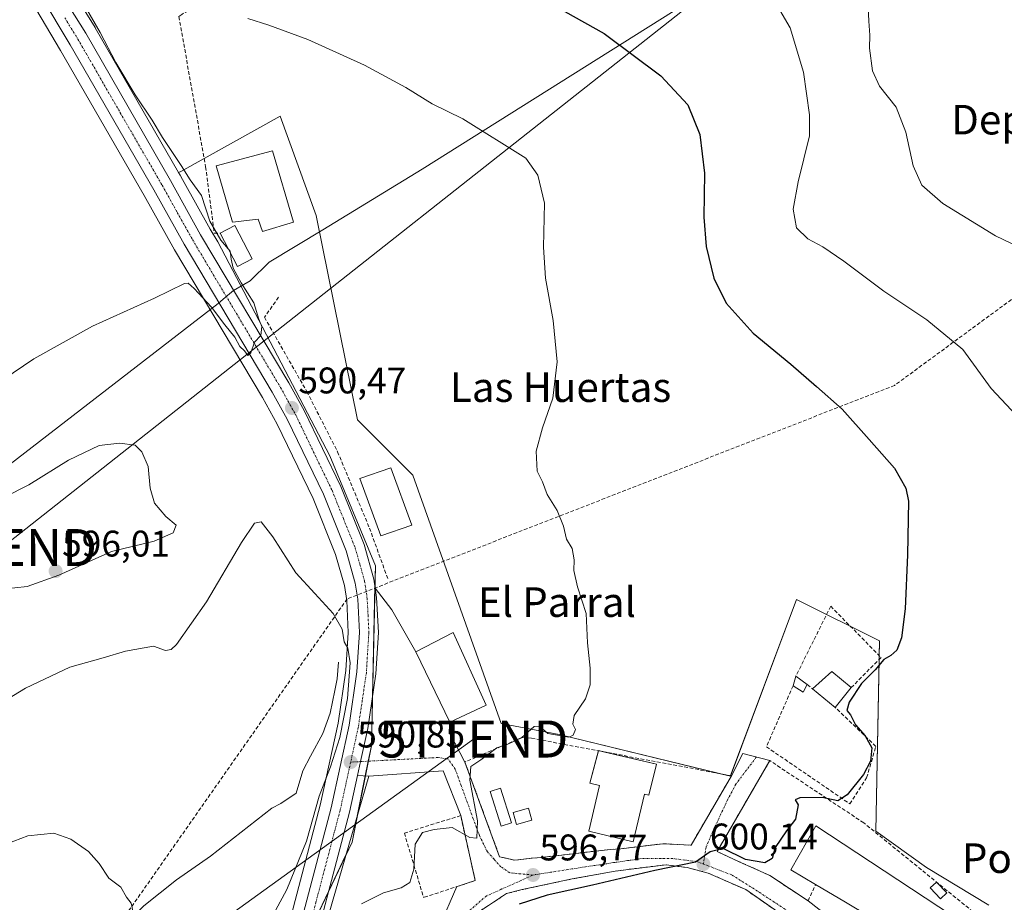
# Model space of a CAD drawing. Units: metres. Extents: x 573451 to 576902, y 4717254 to 4719605.
# Drawn here: x 573719 to 573985, y 4718207 to 4718446 of the extents above; entities that cross this region are included whole.
import ezdxf
from ezdxf.enums import TextEntityAlignment as Align

# ---------------------------------------------------------------- set-up
doc = ezdxf.new("R2010")
doc.units = ezdxf.units.M
doc.header["$MEASUREMENT"] = 0
doc.linetypes.add('TRAZO_Y_PUNTO', pattern=[1, 0.5, -0.25, 0, -0.25])
doc.linetypes.add('TRAZOSX2', pattern=[1.5, 1, -0.5])
doc.layers.get('0').update_dxf_attribs({"lineweight": 5})
for name, color, linetype, lineweight in [('Carretera de calzada única', 19, 'Continuous', 13), ('Carretera de calzada única Cxs', 19, 'Continuous', 13), ('Carretera de calzada única eje', 19, 'TRAZO_Y_PUNTO', 0), ('Carátula', 7, 'Continuous', 5), ('Conducción de agua lineal', 5, 'TRAZOSX2', 0), ('Corriente natural lineal', 142, 'Continuous', 13), ('Cultivos herbáceos CxS', 92, 'Continuous', 0), ('Curva de nivel maestra', 36, 'Continuous', 30), ('Curva de nivel normal', 36, 'Continuous', 0), ('Edificación', 1, 'Continuous', 13), ('Edificación Cxs', 1, 'Continuous', 13), ('Edificación ligera', 1, 'Continuous', 0), ('Edificación ligera Cxs', 1, 'Continuous', 0), ('Elemento construido', 1, 'Continuous', 0), ('Entidad de ámbito territorial', 19, 'Continuous', 0), ('Entidad de ámbito territorial CxS', 92, 'Continuous', 0), ('Municipio', 9, 'Continuous', 13), ('Municipio CxS', 142, 'Continuous', 0), ('Muro lineal', 1, 'TRAZOSX2', 13), ('Núcleo urbano', 19, 'Continuous', 0), ('Núcleo urbano CxS', 19, 'Continuous', 0), ('Obra de contención lineal', 1, 'TRAZOSX2', 13), ('Piscina', 142, 'Continuous', 0), ('Piscina CxS', 142, 'Continuous', 0), ('Punto de cota en terreno', 7, 'Continuous', 0), ('Rótulo de punto de cota en terreno', 19, 'Continuous', 0), ('Tendido', 6, 'Continuous', 0), ('Texto cartográfico', 19, 'Continuous', 0), ('Torre de tendido puntual', 7, 'Continuous', 0), ('Vía urbana Cxs', 5, 'Continuous', 0), ('Vía urbana eje', 5, 'TRAZO_Y_PUNTO', 0)]:
    doc.layers.add(name, color=color, linetype=linetype, lineweight=lineweight)
doc.styles.add('Arial', font='txt', dxfattribs={"height": 0.2})

# ---------------------------------------------------------------- blocks, each defined once
blk = doc.blocks.new('*U158')
at = {"layer": 'Cultivos herbáceos CxS', "color": 92, "linetype": 'Continuous', "lineweight": 0}
blk.add_polyline3d([(573981.24, 4718206.7, 602.15), (573964.35, 4718216.84, 601.48), (573950.65, 4718226.73, 601.34), (573951.68, 4718278.17, 599.61), (573929.29, 4718289.36, 597.17), (573911.38, 4718241.59, 597.85), (573865.1, 4718252.79, 594.79), (573849.42, 4718255.77, 593.64), (573825.54, 4718322.95, 593.91), (573810.61, 4718337.88, 592.66), (573799.41, 4718393.12, 591.78), (573789.71, 4718419.99, 592.09), (573762.84, 4718405.06, 589.32), (573762.21, 4718404.8, 589.13), (573739.74, 4718443.93, 589.69), (573739.69, 4718444.01, 589.68), (573732.57, 4718455.54, 588.94)], dxfattribs=at)
blk = doc.blocks.new('*U200')
at = {"layer": 'Curva de nivel normal', "color": 36, "linetype": 'Continuous', "lineweight": 0}
blk.add_polyline3d([(573717.92, 4718121.67, 585), (573720.62, 4718127.07, 585), (573723.19, 4718133.07, 585), (573726.79, 4718138.13, 585), (573731.24, 4718142.82, 585), (573738.46, 4718152.98, 585), (573744.41, 4718165.68, 585), (573747.81, 4718178.32, 585), (573749.1, 4718188.32, 585), (573748.71, 4718193.85, 585), (573747.53, 4718198.86, 585), (573748.75, 4718202.1, 585), (573749.91, 4718205.16, 585), (573749.45, 4718207.26, 585), (573748.12, 4718208.88, 585), (573746.66, 4718211.52, 585), (573743.38, 4718213.97, 585), (573740.82, 4718217.98, 585), (573737.89, 4718221.21, 585), (573733.12, 4718224.57, 585), (573728.53, 4718226.11, 585), (573721.53, 4718225.42, 585), (573706.27, 4718219.7, 585)], dxfattribs=at)
blk = doc.blocks.new('*U215')
at = {"layer": 'Curva de nivel normal', "color": 36, "linetype": 'Continuous', "lineweight": 0}
blk.add_polyline3d([(573733.64, 4718455.51, 590), (573741.05, 4718442.58, 590), (573745.3, 4718434.5, 590), (573750.54, 4718425.74, 590), (573755.09, 4718418.96, 590), (573757.9, 4718414.26, 590), (573762.91, 4718406.67, 590), (573765.37, 4718402.78, 590), (573768.46, 4718398.59, 590), (573770.73, 4718391.59, 590), (573773.64, 4718386.51, 590), (573775.62, 4718384.18, 590)], dxfattribs=at)
blk = doc.blocks.new('5PATER')
at = {"layer": 'Carátula', "linetype": 'Continuous', "lineweight": 5}
h = blk.add_hatch(color=250, dxfattribs=at)
edge = h.paths.add_edge_path()
edge.add_ellipse((0, 0.01), major_axis=(-1.33, -1.34), ratio=0.999422, start_angle=0, end_angle=360)
blk = doc.blocks.new('*U238')
at = {"layer": 'Vía urbana Cxs', "color": 5, "linetype": 'Continuous', "lineweight": 0}
for points in [[(573832.68, 4718200.73, 598.32), (573837.45, 4718211.71, 596.26), (573838.05, 4718211.91, 596.22), (573842.42, 4718213.35, 595.96), (573838.49, 4718230.89, 594.28), (573833.79, 4718243.02, 592.93), (573813.68, 4718241.57, 590.92), (573810.58, 4718241.74, 590.82), (573811.41, 4718245.52, 590.75), (573813.35, 4718254.43, 590.75), (573815.55, 4718269.26, 590.77), (573816.25, 4718280.39, 590.92), (573815.76, 4718289.89, 590.99), (573815.4, 4718292.36, 591.03), (573819.9, 4718286.55, 591.13), (573826.39, 4718275.15, 591.92), (573835.55, 4718256.13, 592.63), (573835.51, 4718253.21, 592.52), (573839.63, 4718245.39, 593.62), (573848.99, 4718219.8, 595.93), (573853.09, 4718218.83, 596.35), (573857.78, 4718219.41, 596.88), (573860.32, 4718219.61, 597.13), (573878.87, 4718221.75, 598.78), (573881.8, 4718221.95, 598.84), (573893.13, 4718223.31, 598.64), (573900.74, 4718222.92, 599.46), (573911.68, 4718241.66, 597.83), (573914.71, 4718247.65, 597.35), (573922.03, 4718245.76, 598.5), (573907.77, 4718221.16, 599.83), (573914.78, 4718217.99, 600.01), (573916.8, 4718217.07, 600.05), (573922.02, 4718214.71, 600.94), (573932.37, 4718207.87, 602.15), (573939.4, 4718202.4, 602.65)], [(573925.07, 4718204.26, 602.31), (573915.54, 4718210.88, 601.42), (573905.36, 4718215.38, 600.5), (573899.67, 4718216.83, 600.43), (573893.98, 4718217.62, 599.93), (573880.22, 4718215.9, 599.19), (573868.58, 4718213.79, 597.86), (573855.09, 4718210.88, 597.62), (573850.85, 4718209.82, 597.13), (573843.84, 4718205.19, 597.64)]]:
    blk.add_polyline3d(points, dxfattribs=at)
blk = doc.blocks.new('5TTEND')
blk.add_text('5TTEND', height=10).set_placement((0, 0), align=Align.MIDDLE_CENTER)

msp = doc.modelspace()

# ---------------------------------------------------------------- linework, layer by layer
at = {"layer": 'Carretera de calzada única', "color": 19, "linetype": 'Continuous', "lineweight": 13}
for points in [[(573618.96, 4718593.43, 593.95), (573619.42, 4718590.99, 593.73), (573620.83, 4718588.16, 593.41), (573625.42, 4718581.85, 592.84), (573632.85, 4718572.63, 592.1), (573639.98, 4718564.74, 591.43), (573669.85, 4718534.75, 588.8), (573690.6, 4718513.24, 587.69), (573695.35, 4718507.91, 587.43), (573705.62, 4718494.36, 587.15), (573709.42, 4718488.86, 587.07), (573715.46, 4718478.3, 587.1), (573730.01, 4718453.98, 587.74), (573737.14, 4718442.43, 588.14), (573760.03, 4718402.58, 588.68), (573768.19, 4718387.93, 589.32), (573792, 4718347.94, 590.33), (573796.16, 4718340.44, 590.6), (573806.05, 4718319.9, 591.12), (573812.39, 4718304.16, 591.37), (573815.03, 4718294.83, 591.08), (573815.4, 4718292.36, 591.03)], [(573787.09, 4718145.72, 595.44), (573786.07, 4718147.5, 595.43), (573784.78, 4718151.67, 595.22), (573784.28, 4718155.1, 595.01), (573784.6, 4718159.26, 594.79), (573785.44, 4718164.18, 594.48), (573788.73, 4718176.04, 593.64), (573790.3, 4718183.09, 593.2), (573803.44, 4718233.02, 590.99), (573808.32, 4718255.34, 590.22), (573810.44, 4718269.8, 590.44), (573811.12, 4718280.42, 590.65), (573810.67, 4718289.38, 590.81), (573810.01, 4718293.75, 590.9), (573807.53, 4718302.5, 590.9), (573801.37, 4718317.83, 590.84), (573791.6, 4718338.09, 590.37), (573787.55, 4718345.4, 590.25), (573763.76, 4718385.36, 589.04), (573755.57, 4718400.05, 588.59), (573732.92, 4718439.26, 587.75), (573725.05, 4718452.59, 587.53)], [(573815.4, 4718292.36, 591.03), (573815.76, 4718289.89, 590.99), (573816.25, 4718280.39, 590.92), (573815.55, 4718269.26, 590.77), (573813.35, 4718254.43, 590.75), (573811.41, 4718245.52, 590.75), (573810.58, 4718241.74, 590.82)], [(573810.58, 4718241.74, 590.82), (573808.42, 4718231.83, 591.22), (573795.28, 4718181.88, 593.75), (573793.73, 4718174.93, 594.25), (573791.32, 4718165.15, 594.2), (573790.89, 4718162.68, 594.32), (573790.64, 4718157.39, 594.67), (573790.94, 4718152.02, 595.04), (573791.5, 4718149.61, 595.24), (573792.21, 4718148.08, 595.41), (573793.75, 4718146.08, 595.58), (573800.92, 4718140.84, 595.95), (573815.65, 4718131.44, 596.88)]]:
    msp.add_polyline3d(points, dxfattribs=at)
at = {"layer": 'Carretera de calzada única Cxs', "color": 19, "linetype": 'Continuous', "lineweight": 13}
for points in [[(573790.3, 4718183.09, 593.2), (573803.44, 4718233.02, 590.99), (573808.32, 4718255.34, 590.22), (573810.44, 4718269.8, 590.44), (573811.12, 4718280.42, 590.65), (573810.67, 4718289.38, 590.81), (573810.01, 4718293.75, 590.9), (573807.53, 4718302.5, 590.9), (573801.37, 4718317.83, 590.84), (573791.6, 4718338.09, 590.37), (573787.55, 4718345.4, 590.25), (573763.76, 4718385.36, 589.04), (573755.57, 4718400.05, 588.59), (573732.92, 4718439.26, 587.75), (573725.05, 4718452.59, 587.53)], [(573730.01, 4718453.98, 587.74), (573737.14, 4718442.43, 588.14), (573760.03, 4718402.58, 588.68), (573768.19, 4718387.93, 589.32), (573792, 4718347.94, 590.33), (573796.16, 4718340.44, 590.6), (573806.05, 4718319.9, 591.12), (573812.39, 4718304.16, 591.37), (573815.03, 4718294.83, 591.08), (573815.4, 4718292.36, 591.03), (573815.76, 4718289.89, 590.99), (573816.25, 4718280.39, 590.92), (573815.55, 4718269.26, 590.77), (573813.35, 4718254.43, 590.75), (573811.41, 4718245.52, 590.75), (573810.58, 4718241.74, 590.82), (573808.42, 4718231.83, 591.22), (573795.28, 4718181.88, 593.75)]]:
    msp.add_polyline3d(points, dxfattribs=at)
at = {"layer": 'Carretera de calzada única eje', "color": 19, "linetype": 'TRAZO_Y_PUNTO', "lineweight": 0}
for points in [[(573731.46, 4718446.61, 587.87), (573735.03, 4718440.84, 587.88), (573746.48, 4718420.92, 588.38), (573757.8, 4718401.31, 588.71), (573761.89, 4718393.99, 588.9), (573765.98, 4718386.65, 589.08), (573777.87, 4718366.66, 589.7), (573789.78, 4718346.67, 590.21), (573791.8, 4718343.01, 590.41), (573793.89, 4718339.26, 590.47), (573803.71, 4718318.85, 590.95), (573806.8, 4718311.19, 591.12), (573809.96, 4718303.33, 591.1), (573811.21, 4718298.94, 591.11), (573812.53, 4718294.29, 591.03), (573813.21, 4718289.63, 590.93), (573813.44, 4718285.15, 590.86), (573813.67, 4718280.4, 590.8), (573813.32, 4718274.84, 590.74), (573813, 4718269.52, 590.72), (573811.89, 4718262.1, 590.74), (573810.83, 4718254.89, 590.66), (573808.76, 4718245.36, 590.77)], [(573808.76, 4718245.36, 590.77), (573808.37, 4718243.59, 590.82), (573805.92, 4718232.43, 591.12), (573799.35, 4718207.44, 592.25), (573792.78, 4718182.48, 593.61), (573791.23, 4718175.48, 593.85), (573790.01, 4718170.59, 594.07), (573788.39, 4718164.67, 594.38), (573788.17, 4718163.43, 594.45), (573787.75, 4718160.97, 594.61), (573787.62, 4718158.32, 594.76), (573787.46, 4718156.25, 594.9), (573787.62, 4718153.57, 595.07), (573787.85, 4718151.84, 595.18), (573788.51, 4718149.76, 595.3), (573788.78, 4718148.56, 595.39), (573789.42, 4718147.44, 595.42), (573789.82, 4718146.59, 595.46), (573790.67, 4718145.68, 595.52), (573791.44, 4718144.68, 595.6)]]:
    msp.add_polyline3d(points, dxfattribs=at)
at = {"layer": 'Conducción de agua lineal', "color": 5, "linetype": 'TRAZOSX2', "lineweight": 0}
msp.add_polyline3d([(574075.22, 4718442.53, 619.08), (574074.68, 4718442.57, 619.09), (574074.15, 4718442.61, 619.1), (574023.6, 4718397.07, 614.27), (573955.75, 4718347.21, 602.25), (573807.8, 4718289.5, 590.53), (573735.13, 4718185.68, 583.06), (573716.2, 4718147.12, 580.29)], dxfattribs=at)
at = {"layer": 'Corriente natural lineal', "color": 142, "linetype": 'Continuous', "lineweight": 13}
msp.add_polyline3d([(573805.45, 4718272.43, 589.53), (573805.13, 4718267.86, 589.32), (573804.5, 4718264.72, 589.28), (573803.24, 4718258.58, 589.13), (573801.2, 4718253.07, 589.28), (573797.89, 4718246.93, 588.92), (573795.84, 4718243, 588.81), (573794.03, 4718236.96, 588.32), (573789.91, 4718234.14, 588.13), (573787.46, 4718232.92, 588.02), (573770.91, 4718219.9, 586.61), (573761.72, 4718213.56, 585.3), (573752.85, 4718206.49, 585.21), (573745.31, 4718198.76, 584.6), (573742.17, 4718194.86, 583.7), (573739.48, 4718190.68, 583.58), (573733.51, 4718175.61, 582.56), (573724.57, 4718158.14, 581.81), (573721.85, 4718150.53, 581.28), (573714.79, 4718139.9, 580.65)], dxfattribs=at)
at = {"layer": 'Cultivos herbáceos CxS', "color": 92, "linetype": 'Continuous', "lineweight": 0}
for points in [[(573762.21, 4718404.8, 589.13), (573739.74, 4718443.93, 589.69), (573739.69, 4718444.01, 589.68), (573732.57, 4718455.54, 588.94), (573719.3, 4718477.73, 587.23), (573718.05, 4718479.82, 587.41), (573712.02, 4718490.36, 587.2), (573711.89, 4718490.57, 587.19), (573711.62, 4718490.96, 587.15), (573708.09, 4718496.07, 587.27), (573708.01, 4718496.17, 587.27), (573702.75, 4718503.11, 587.3), (573697.74, 4718509.72, 587.21), (573697.65, 4718509.84, 587.23), (573697.59, 4718509.91, 587.25), (573692.84, 4718515.24, 587.78), (573692.76, 4718515.32, 587.79), (573671.99, 4718536.85, 588.51), (573670.7, 4718538.14, 588.54)], [(573722.48, 4718451.04, 587.16), (573730.33, 4718437.75, 587.33), (573752.96, 4718398.57, 588.18), (573761.14, 4718383.9, 589.09), (573761.17, 4718383.84, 589.09), (573784.95, 4718343.91, 591.2), (573788.93, 4718336.71, 591.29), (573798.62, 4718316.62, 590.92), (573804.69, 4718301.53, 590.78), (573807.07, 4718293.11, 590.65), (573807.68, 4718289.08, 590.5), (573808.12, 4718280.44, 590.19), (573807.45, 4718270.11, 589.76), (573805.37, 4718255.88, 589.68), (573800.52, 4718233.72, 590.44), (573787.4, 4718183.85, 592.23), (573787.37, 4718183.74, 592.23), (573785.82, 4718176.77, 593.01), (573785.59, 4718175.94, 593.06), (573785.59, 4718175.94, 593.06), (573772.25, 4718180.64, 588.82), (573761.15, 4718136.71, 590), (573720.12, 4718148.78, 581.08), (573701.78, 4718113.06, 579.56)], [(573785.59, 4718175.94, 593.06), (573785.82, 4718176.77, 593.01), (573787.37, 4718183.74, 592.23), (573787.4, 4718183.85, 592.23), (573800.52, 4718233.72, 590.44), (573805.37, 4718255.88, 589.68), (573807.45, 4718270.11, 589.76), (573808.11, 4718280.44, 590.19), (573807.68, 4718289.08, 590.5), (573807.07, 4718293.11, 590.65), (573804.69, 4718301.53, 590.78), (573798.62, 4718316.62, 590.92), (573788.93, 4718336.71, 591.29), (573784.95, 4718343.91, 591.2), (573761.17, 4718383.84, 589.09), (573761.14, 4718383.9, 589.09), (573752.96, 4718398.57, 588.18), (573730.33, 4718437.75, 587.33), (573722.48, 4718451.04, 587.16)], [(573981.24, 4718206.7, 602.15), (573964.35, 4718216.84, 601.48), (573950.65, 4718226.73, 601.34), (573951.58, 4718273.13, 599.71), (573951.6, 4718274.16, 599.67), (573951.68, 4718278.17, 599.61), (573943.79, 4718282.12, 599.08), (573937.4, 4718285.31, 598.23), (573929.29, 4718289.36, 597.17), (573911.42, 4718241.71, 597.83), (573911.38, 4718241.59, 597.85), (573909.05, 4718242.15, 597.84), (573865.1, 4718252.79, 594.79), (573849.42, 4718255.77, 593.64), (573825.54, 4718322.95, 593.91), (573810.61, 4718337.88, 592.66), (573799.41, 4718393.12, 591.78), (573789.71, 4718419.99, 592.09), (573769.15, 4718408.57, 590.97), (573762.84, 4718405.06, 589.32), (573762.21, 4718404.8, 589.13)]]:
    msp.add_polyline3d(points, dxfattribs=at)
at = {"layer": 'Curva de nivel maestra', "color": 36, "linetype": 'Continuous', "lineweight": 30}
msp.add_polyline3d([(573866.61, 4718448.29, 600), (573877.25, 4718442.31, 600), (573892.57, 4718430.88, 600), (573899.87, 4718423.07, 600), (573903.1, 4718415.03, 600), (573904.38, 4718404.63, 600), (573904.22, 4718392.7, 600), (573904.88, 4718384.74, 600), (573906.95, 4718376.21, 600), (573910.26, 4718369.49, 600), (573917.54, 4718361.33, 600), (573927.76, 4718352.97, 600), (573934.7, 4718346.95, 600), (573941.62, 4718340.82, 600), (573948.86, 4718332.56, 600), (573955.7, 4718324.8, 600), (573958.78, 4718319.44, 600), (573959.55, 4718315.96, 600), (573959.23, 4718301.38, 600), (573958.61, 4718286.8, 600), (573957.66, 4718278.96, 600), (573956.38, 4718275.66, 600), (573954.77, 4718274.22, 600), (573952.84, 4718273.1, 600), (573950.51, 4718270.3, 600), (573946.84, 4718266.64, 600), (573943.46, 4718261.54, 600), (573942.86, 4718259.31, 600), (573943.88, 4718258.12, 600), (573945.16, 4718255.4, 600), (573947.77, 4718252.48, 600), (573949.58, 4718249.26, 600), (573949.28, 4718245.64, 600), (573947.38, 4718241.99, 600), (573942.9, 4718236.48, 600), (573940.38, 4718234.92, 600), (573936.17, 4718235.8, 600), (573930.14, 4718235.71, 600), (573928.92, 4718235.21, 600), (573929.68, 4718233.84, 600), (573929.01, 4718229.94, 600), (573926.54, 4718226.81, 600), (573923.5, 4718222.28, 600), (573922.64, 4718219.3, 600), (573920.68, 4718218.17, 600), (573915.5, 4718219.06, 600), (573909.45, 4718222.01, 600), (573905.95, 4718221.08, 600), (573901.94, 4718218.34, 600), (573890.93, 4718216.08, 600), (573874.09, 4718212.1, 600), (573861.82, 4718209.42, 600), (573854.3, 4718206.92, 600)], dxfattribs=at)
at = {"layer": 'Curva de nivel normal', "color": 36, "linetype": 'Continuous', "lineweight": 0}
for points in [[(573991.37, 4718336.15, 605), (573981.82, 4718346.41, 605), (573974.17, 4718356.88, 605), (573964.51, 4718364.92, 605), (573952.84, 4718372.68, 605), (573942.08, 4718380.78, 605), (573936.37, 4718384.67, 605), (573932.28, 4718386.83, 605), (573929.25, 4718389.8, 605), (573928.33, 4718394.84, 605), (573929.74, 4718402.25, 605), (573932.79, 4718414.72, 605), (573932.76, 4718420.4, 605), (573931.16, 4718431.88, 605), (573927.53, 4718443.87, 605), (573922.83, 4718451.99, 605)], [(573948.57, 4718451.42, 610), (573948.82, 4718445.69, 610), (573949.06, 4718441.94, 610), (573948.99, 4718438.37, 610), (573949.82, 4718432.26, 610), (573951.67, 4718428.13, 610), (573956.17, 4718422.47, 610), (573958.83, 4718415.66, 610), (573960.8, 4718406.54, 610), (573963.16, 4718401.33, 610), (573968.84, 4718396.38, 610), (573983.06, 4718387.61, 610), (573999.79, 4718379.67, 610)], [(573811.69, 4718207.08, 595), (573817.64, 4718210.02, 595), (573822.38, 4718211.42, 595), (573824.74, 4718212.86, 595), (573825.84, 4718216.42, 595), (573826.19, 4718223.2, 595), (573828.21, 4718226.35, 595), (573831.29, 4718227.17, 595), (573836.22, 4718227.69, 595), (573840.97, 4718225.01, 595), (573842.82, 4718224.78, 595), (573843.07, 4718229.46, 595), (573840.98, 4718240.51, 595), (573841.19, 4718244.17, 595), (573843.9, 4718245.98, 595), (573848.28, 4718249.27, 595), (573851.19, 4718250.19, 595), (573854.89, 4718251.9, 595), (573858.36, 4718255.02, 595), (573859.83, 4718255.07, 595), (573862.01, 4718253.09, 595), (573867.7, 4718252.13, 595), (573868.87, 4718252.62, 595), (573869.55, 4718254.14, 595), (573868.78, 4718255.6, 595), (573869.18, 4718257.98, 595), (573872.23, 4718262.47, 595), (573873.46, 4718266.25, 595), (573873.51, 4718270.79, 595), (573872.78, 4718277.58, 595), (573872.38, 4718285.53, 595), (573870.07, 4718292.77, 595), (573869.06, 4718297.14, 595), (573869.15, 4718300.03, 595), (573868.59, 4718303.14, 595), (573867.12, 4718305.67, 595), (573866.25, 4718309.13, 595), (573864.53, 4718313.42, 595), (573861.85, 4718317.73, 595), (573860.6, 4718321.15, 595), (573859.13, 4718324.07, 595), (573858.87, 4718329.4, 595), (573860.58, 4718335.73, 595), (573863.38, 4718343.73, 595), (573864.59, 4718353.56, 595), (573863.52, 4718364.72, 595), (573861.37, 4718376.25, 595), (573860.84, 4718384.59, 595), (573861.16, 4718396.52, 595), (573859.34, 4718404.03, 595), (573856.11, 4718408.65, 595), (573839.06, 4718419.26, 595), (573830.8, 4718423.32, 595), (573823.63, 4718427.78, 595), (573812.5, 4718433.78, 595), (573797.18, 4718440.75, 595), (573786.59, 4718444.6, 595), (573780.92, 4718446.37, 595)], [(573776.24, 4718382.98, 590), (573776.18, 4718383.52, 590), (573775.62, 4718384.18, 590)], [(573708.81, 4718344.77, 590), (573723.1, 4718354.44, 590), (573738.98, 4718363.25, 590), (573755.75, 4718370.79, 590), (573763.81, 4718374.76, 590), (573764.83, 4718374.89, 590), (573766.49, 4718373.42, 590), (573771.18, 4718368.39, 590), (573774.72, 4718363.6, 590), (573777.4, 4718360.28, 590), (573778.82, 4718357.7, 590), (573780.09, 4718356.56, 590), (573780.92, 4718355.33, 590), (573781.8, 4718355.99, 590), (573782.77, 4718358.9, 590), (573784.48, 4718360.74, 590), (573784.78, 4718363.15, 590), (573783.96, 4718365.12, 590), (573782.54, 4718369.56, 590), (573779.13, 4718374.95, 590), (573776.95, 4718378.9, 590), (573776.44, 4718381.36, 590), (573776.24, 4718382.98, 590)], [(573714.69, 4718292.08, 595), (573721.3, 4718292.88, 595), (573729.84, 4718295.92, 595), (573744.1, 4718302.33, 595), (573755.62, 4718305.14, 595), (573760.8, 4718307.33, 595), (573761.63, 4718309.4, 595), (573758.84, 4718311.73, 595), (573755.71, 4718315.33, 595), (573754.56, 4718319.44, 595), (573754.01, 4718325.29, 595), (573752.3, 4718329.21, 595), (573750.5, 4718331.04, 595), (573746.23, 4718331.58, 595), (573740.74, 4718330.94, 595), (573732.45, 4718327.03, 595), (573721.79, 4718320.36, 595), (573715.16, 4718317.01, 595)], [(573782.3, 4718193.9, 590), (573791.49, 4718210.95, 590), (573796.77, 4718223.96, 590), (573800.24, 4718236.16, 590), (573803.28, 4718244.1, 590), (573805.81, 4718252.04, 590), (573807.88, 4718262.6, 590), (573808.63, 4718272.17, 590), (573807.95, 4718276.16, 590), (573807.03, 4718277.92, 590), (573806.42, 4718281.35, 590), (573803.99, 4718285.55, 590), (573799.08, 4718290.95, 590), (573793.91, 4718296.54, 590), (573787.71, 4718306.26, 590), (573784.55, 4718310.33, 590), (573782.78, 4718309.99, 590), (573779.27, 4718304.71, 590), (573769.79, 4718288.72, 590), (573761.72, 4718277.18, 590), (573760.28, 4718275.77, 590), (573758.69, 4718275.56, 590), (573755.5, 4718276.68, 590), (573747.86, 4718275.39, 590), (573741.86, 4718273.6, 590), (573732.86, 4718271.02, 590), (573720.86, 4718265.34, 590), (573702.2, 4718254.02, 590)]]:
    msp.add_polyline3d(points, dxfattribs=at)
at = {"layer": 'Edificación', "color": 1, "linetype": 'Continuous', "lineweight": 13}
for points in [[(573787.67, 4718410.66, 594.67), (573793.33, 4718391.35, 592.56), (573784.94, 4718388.78, 593.42), (573783.71, 4718392.18, 595.27), (573776.78, 4718391.31, 594.9), (573772.39, 4718406.57, 593.8), (573787.67, 4718410.66, 594.67)], [(573773.45, 4718388.35, 602.25), (573777.46, 4718390.44, 594.38), (573782.14, 4718381.45, 591.27)], [(573782.14, 4718381.45, 591.27), (573778.13, 4718379.36, 599.07), (573773.45, 4718388.35, 602.25)], [(573825.28, 4718309.47, 594.55), (573816.9, 4718306.57, 594.72), (573811.23, 4718322.06, 595.94), (573819.6, 4718324.95, 597.18), (573825.28, 4718309.47, 594.55)], [(573845.37, 4718260.73, 595.29), (573835.55, 4718256.13, 592.8), (573826.39, 4718275.15, 595.74), (573836.5, 4718280.41, 596.44), (573845.37, 4718260.73, 595.29)], [(573933.55, 4718265.18, 600.92), (573938.79, 4718269.83, 600.53), (573944.07, 4718265.53, 602.5)], [(573939.69, 4718260.17, 601.29), (573933.55, 4718265.18, 600.92)], [(573944.07, 4718265.53, 602.5), (573939.69, 4718260.17, 601.29)], [(573891.37, 4718244.79, 600.99), (573889.38, 4718236.4, 599.77), (573888.16, 4718236.69, 603.37), (573885.11, 4718223.85, 600.51), (573873.08, 4718226.71, 599.98), (573876, 4718239.01, 603.76), (573873.43, 4718239.63, 601.97), (573875.73, 4718248.42, 603.17)], [(573875.73, 4718248.42, 603.17), (573875.75, 4718248.5, 603.03), (573877.46, 4718248.09, 604.22)], [(573877.46, 4718248.09, 604.22), (573891.37, 4718244.79, 600.99)], [(573934.4, 4718212.28, 608.64), (573927.69, 4718216.27, 605.12), (573934.52, 4718228.18, 604.41), (573971.43, 4718203.76, 606.77)], [(573942.51, 4718207.46, 609.66), (573934.4, 4718212.28, 608.64)], [(573971.43, 4718203.76, 606.77), (573967.13, 4718192.83, 605.01), (573942.51, 4718207.46, 609.66)]]:
    msp.add_polyline3d(points, dxfattribs=at)
at = {"layer": 'Edificación Cxs', "color": 1, "linetype": 'Continuous', "lineweight": 13}
for points in [[(573787.67, 4718410.66, 594.67), (573793.33, 4718391.35, 592.56), (573784.94, 4718388.78, 593.42), (573783.71, 4718392.18, 595.27), (573776.78, 4718391.31, 594.9), (573772.39, 4718406.57, 593.8), (573787.67, 4718410.66, 594.67)], [(573782.14, 4718381.45, 591.27), (573778.13, 4718379.36, 599.07), (573773.45, 4718388.35, 602.25), (573777.46, 4718390.44, 594.38), (573782.14, 4718381.45, 591.27)], [(573825.28, 4718309.47, 594.55), (573816.9, 4718306.57, 594.72), (573811.23, 4718322.06, 595.94), (573819.6, 4718324.95, 597.18), (573825.28, 4718309.47, 594.55)], [(573845.37, 4718260.73, 595.29), (573835.55, 4718256.13, 592.81), (573826.39, 4718275.15, 595.74), (573836.5, 4718280.41, 596.44), (573845.37, 4718260.73, 595.29)], [(573944.07, 4718265.53, 602.5), (573939.69, 4718260.17, 601.29), (573933.55, 4718265.18, 600.92), (573938.79, 4718269.83, 600.53), (573944.07, 4718265.53, 602.5)], [(573891.37, 4718244.79, 600.99), (573889.38, 4718236.4, 599.77), (573888.16, 4718236.69, 603.37), (573885.11, 4718223.85, 600.51), (573873.08, 4718226.71, 599.98), (573876, 4718239.01, 603.76), (573873.43, 4718239.63, 601.97), (573875.75, 4718248.5, 603.03), (573891.37, 4718244.79, 600.99)], [(573971.43, 4718203.76, 606.77), (573967.13, 4718192.83, 605.01), (573942.51, 4718207.46, 609.66), (573934.4, 4718212.28, 608.64), (573927.69, 4718216.27, 605.12), (573934.52, 4718228.18, 604.41), (573971.43, 4718203.76, 606.77)]]:
    msp.add_polyline3d(points, close=True, dxfattribs=at)
at = {"layer": 'Edificación ligera', "color": 1, "linetype": 'Continuous', "lineweight": 0}
for points in [[(573928.33, 4718266, 601.34), (573929.09, 4718268.62, 600.6)], [(573932.13, 4718266.31, 600.99), (573931.01, 4718264.3, 601.1), (573928.33, 4718266, 601.34)], [(573929.09, 4718268.62, 600.6), (573932.13, 4718266.31, 600.99)], [(573857.71, 4718229.71, 597.6), (573853.61, 4718228.54, 597.07), (573852.71, 4718231.72, 597.16), (573856.81, 4718232.89, 597.61), (573857.71, 4718229.71, 597.6)], [(573969.87, 4718210.01, 604.53), (573968.15, 4718208.42, 609.44), (573965.42, 4718211.34, 606.32), (573967.11, 4718212.92, 603.42)], [(573967.11, 4718212.92, 603.42), (573967.13, 4718212.94, 603.39), (573967.29, 4718212.77, 603.56)], [(573967.29, 4718212.77, 603.56), (573969.87, 4718210.01, 604.53)]]:
    msp.add_polyline3d(points, dxfattribs=at)
at = {"layer": 'Edificación ligera Cxs', "color": 1, "linetype": 'Continuous', "lineweight": 0}
for points in [[(573932.13, 4718266.31, 600.99), (573931.01, 4718264.3, 601.1), (573928.33, 4718266, 601.34), (573929.09, 4718268.62, 600.6), (573932.13, 4718266.31, 600.99)], [(573857.71, 4718229.71, 597.6), (573853.61, 4718228.54, 597.07), (573852.71, 4718231.72, 597.16), (573856.81, 4718232.89, 597.61), (573857.71, 4718229.71, 597.6)], [(573969.87, 4718210.01, 604.53), (573968.15, 4718208.42, 609.44), (573965.42, 4718211.34, 606.32), (573967.13, 4718212.94, 603.39), (573969.87, 4718210.01, 604.53)]]:
    msp.add_polyline3d(points, close=True, dxfattribs=at)
at = {"layer": 'Elemento construido', "color": 1, "linetype": 'Continuous', "lineweight": 0}
msp.add_polyline3d([(573799.21, 4718191.79, 597.91), (573813.68, 4718241.57, 590.96), (573833.79, 4718243.02, 593.09), (573838.49, 4718230.89, 599.74)], dxfattribs=at)
at = {"layer": 'Entidad de ámbito territorial', "color": 19, "linetype": 'Continuous', "lineweight": 0}
msp.add_polyline3d([(573940.05, 4718476.19, 609.97), (573828.05, 4718405.72, 593.34), (573801.19, 4718389.31, 591.88), (573786.75, 4718380.49, 591.06), (573781.59, 4718375.48, 590.4), (573777.07, 4718372.86, 589.58), (573774.92, 4718371.06, 589.57), (573772.91, 4718369.38, 589.63), (573709.52, 4718320.4, 594.22), (573705.85, 4718315.35, 595.18), (573650.44, 4718239.06, 592.82), (573627.71, 4718218.15, 591.01), (573625.28, 4718215.92, 590.65), (573581.64, 4718174.9, 584.63), (573555.9, 4718157.85, 579.63), (573519.52, 4718137.37, 572.99), (573484.28, 4718116.91, 569.06), (573475.26, 4718113.88, 569.48)], dxfattribs=at)
at = {"layer": 'Entidad de ámbito territorial CxS', "color": 92, "linetype": 'Continuous', "lineweight": 0}
for points in [[(573940.05, 4718476.19, 609.97), (573828.05, 4718405.72, 593.34), (573801.19, 4718389.31, 591.88), (573786.75, 4718380.49, 591.06), (573781.59, 4718375.48, 590.4), (573777.07, 4718372.86, 589.58), (573774.92, 4718371.06, 589.57), (573772.91, 4718369.38, 589.63), (573709.52, 4718320.4, 594.22), (573705.85, 4718315.35, 595.18), (573650.44, 4718239.06, 592.82), (573627.71, 4718218.15, 591.01), (573625.28, 4718215.92, 590.65), (573581.64, 4718174.9, 584.63), (573555.9, 4718157.85, 579.63), (573519.52, 4718137.37, 572.99), (573484.28, 4718116.91, 569.06), (573475.26, 4718113.88, 569.48), (573466.72, 4718922.04, 578.51)], [(573940.05, 4718476.19, 609.97), (573828.05, 4718405.72, 593.34), (573801.19, 4718389.31, 591.88), (573786.75, 4718380.49, 591.06), (573781.59, 4718375.48, 590.4), (573777.07, 4718372.86, 589.58), (573774.92, 4718371.06, 589.57), (573772.91, 4718369.38, 589.63), (573709.52, 4718320.4, 594.22), (573705.85, 4718315.35, 595.18), (573650.44, 4718239.06, 592.82), (573627.71, 4718218.15, 591.01), (573625.28, 4718215.91, 590.65), (573581.64, 4718174.9, 584.63), (573555.9, 4718157.85, 579.63), (573519.52, 4718137.37, 572.99), (573484.28, 4718116.91, 569.06), (573475.26, 4718113.88, 569.48), (573466.72, 4718922.04, 578.51)]]:
    msp.add_polyline3d(points, dxfattribs=at)
at = {"layer": 'Municipio', "color": 9, "linetype": 'Continuous', "lineweight": 13}
msp.add_polyline3d([(573940.05, 4718476.19, 609.97), (573828.05, 4718405.72, 593.34), (573801.19, 4718389.31, 591.88), (573786.75, 4718380.49, 591.06), (573781.59, 4718375.48, 590.4), (573777.07, 4718372.86, 589.58), (573774.92, 4718371.06, 589.57), (573772.91, 4718369.38, 589.63), (573709.52, 4718320.4, 594.22), (573705.85, 4718315.35, 595.18), (573650.44, 4718239.06, 592.82), (573627.71, 4718218.15, 591.01), (573625.28, 4718215.92, 590.65), (573581.64, 4718174.9, 584.63), (573555.9, 4718157.85, 579.63), (573519.52, 4718137.37, 572.99), (573484.28, 4718116.91, 569.06), (573475.26, 4718113.88, 569.48)], dxfattribs=at)
msp.add_polyline3d([(573940.05, 4718476.19, 609.97), (573828.05, 4718405.72, 593.34), (573801.19, 4718389.31, 591.88), (573786.75, 4718380.49, 591.06), (573781.59, 4718375.48, 590.4), (573777.07, 4718372.86, 589.58), (573774.92, 4718371.06, 589.57), (573772.91, 4718369.38, 589.63), (573709.52, 4718320.4, 594.22), (573705.85, 4718315.35, 595.18), (573650.44, 4718239.06, 592.82), (573627.71, 4718218.15, 591.01), (573625.28, 4718215.92, 590.65), (573581.64, 4718174.9, 584.63), (573555.9, 4718157.85, 579.63), (573519.52, 4718137.37, 572.99), (573484.28, 4718116.91, 569.06), (573475.26, 4718113.88, 569.48)], dxfattribs=at)
at = {"layer": 'Municipio CxS', "color": 142, "linetype": 'Continuous', "lineweight": 0}
for points in [[(573940.05, 4718476.19, 609.97), (573828.05, 4718405.72, 593.34), (573801.19, 4718389.31, 591.88), (573786.75, 4718380.49, 591.06), (573781.59, 4718375.48, 590.4), (573777.07, 4718372.86, 589.58), (573774.92, 4718371.06, 589.57), (573772.91, 4718369.38, 589.63), (573709.52, 4718320.4, 594.22), (573705.85, 4718315.35, 595.18), (573650.44, 4718239.06, 592.82), (573627.71, 4718218.15, 591.01), (573625.28, 4718215.92, 590.65), (573581.64, 4718174.9, 584.63), (573555.9, 4718157.85, 579.63), (573519.52, 4718137.37, 572.99), (573484.28, 4718116.91, 569.06), (573475.26, 4718113.88, 569.48), (573466.72, 4718922.04, 578.51)], [(573940.05, 4718476.19, 609.97), (573828.05, 4718405.72, 593.34), (573801.19, 4718389.31, 591.88), (573786.75, 4718380.49, 591.06), (573781.59, 4718375.48, 590.4), (573777.07, 4718372.86, 589.58), (573774.92, 4718371.06, 589.57), (573772.91, 4718369.38, 589.63), (573709.52, 4718320.4, 594.22), (573705.85, 4718315.35, 595.18), (573650.44, 4718239.06, 592.82), (573627.71, 4718218.15, 591.01), (573625.28, 4718215.91, 590.65), (573581.64, 4718174.9, 584.63), (573555.9, 4718157.85, 579.63), (573519.52, 4718137.37, 572.99), (573484.28, 4718116.91, 569.06), (573475.26, 4718113.88, 569.48), (573466.72, 4718922.04, 578.51)], [(573480.92, 4717578.75, 561.68), (573475.26, 4718113.88, 569.48), (573484.28, 4718116.91, 569.06), (573519.52, 4718137.37, 572.99), (573555.9, 4718157.85, 579.63), (573581.64, 4718174.9, 584.63), (573625.28, 4718215.92, 590.65), (573627.71, 4718218.15, 591.01), (573650.44, 4718239.06, 592.82), (573705.85, 4718315.35, 595.18), (573709.52, 4718320.4, 594.22), (573772.91, 4718369.38, 589.63), (573774.92, 4718371.06, 589.57), (573777.07, 4718372.86, 589.58), (573781.59, 4718375.48, 590.4), (573786.75, 4718380.49, 591.06), (573801.19, 4718389.31, 591.88), (573828.05, 4718405.72, 593.34), (573940.05, 4718476.19, 609.97)], [(573480.92, 4717578.75, 561.68), (573475.26, 4718113.88, 569.48), (573484.28, 4718116.91, 569.06), (573519.52, 4718137.37, 572.99), (573555.9, 4718157.85, 579.63), (573581.64, 4718174.9, 584.63), (573625.28, 4718215.91, 590.65), (573627.71, 4718218.15, 591.01), (573650.44, 4718239.06, 592.82), (573705.85, 4718315.35, 595.18), (573709.52, 4718320.4, 594.22), (573772.91, 4718369.38, 589.63), (573774.92, 4718371.06, 589.57), (573777.07, 4718372.86, 589.58), (573781.59, 4718375.48, 590.4), (573786.75, 4718380.49, 591.06), (573801.19, 4718389.31, 591.88), (573828.05, 4718405.72, 593.34), (573940.05, 4718476.19, 609.97)]]:
    msp.add_polyline3d(points, dxfattribs=at)
at = {"layer": 'Muro lineal', "color": 1, "linetype": 'TRAZOSX2', "lineweight": 13}
for points in [[(573938.49, 4718287.51, 600.81), (573952.1, 4718273.65, 600.94)], [(573932.13, 4718266.31, 600.99), (573933.55, 4718265.18, 600.92)], [(573921.12, 4718249.51, 599.46), (573943.68, 4718234.09, 600.52), (573948.21, 4718241.13, 602.01), (573950.72, 4718249.62, 601.29), (573939.69, 4718260.17, 601.29)], [(573848.99, 4718219.8, 596.98), (573853.09, 4718218.83, 597.66), (573857.78, 4718219.41, 597.86), (573860.32, 4718219.61, 597.43), (573878.87, 4718221.75, 599.83), (573881.8, 4718221.95, 601.25), (573893.13, 4718223.31, 599.76), (573900.74, 4718222.92, 599.56), (573911.68, 4718241.66, 602.06)], [(573907.77, 4718221.16, 600.19), (573922.02, 4718214.71, 604.06), (573932.37, 4718207.87, 603.8), (573934.4, 4718212.28, 608.64)], [(573842.42, 4718213.35, 596.2), (573828.46, 4718208.75, 597.32)]]:
    msp.add_polyline3d(points, dxfattribs=at)
at = {"layer": 'Núcleo urbano', "color": 19, "linetype": 'Continuous', "lineweight": 0}
for points in [[(573762.21, 4718404.8, 589.13), (573739.74, 4718443.93, 589.69), (573739.69, 4718444.01, 589.68), (573732.57, 4718455.54, 588.94), (573719.3, 4718477.73, 587.23), (573718.05, 4718479.82, 587.41), (573712.02, 4718490.36, 587.2), (573711.89, 4718490.57, 587.19), (573711.62, 4718490.96, 587.15), (573708.09, 4718496.07, 587.27), (573708.01, 4718496.17, 587.27), (573702.75, 4718503.11, 587.3), (573697.74, 4718509.72, 587.21), (573697.65, 4718509.84, 587.23), (573697.59, 4718509.91, 587.25), (573692.84, 4718515.24, 587.78), (573692.76, 4718515.32, 587.79), (573671.99, 4718536.85, 588.51), (573670.7, 4718538.14, 588.54)], [(573785.59, 4718175.94, 593.06), (573785.82, 4718176.77, 593.01), (573787.37, 4718183.74, 592.23), (573787.4, 4718183.85, 592.23), (573800.52, 4718233.72, 590.44), (573805.37, 4718255.88, 589.68), (573807.45, 4718270.11, 589.76), (573808.11, 4718280.44, 590.19), (573807.68, 4718289.08, 590.5), (573807.07, 4718293.11, 590.65), (573804.69, 4718301.53, 590.78), (573798.62, 4718316.62, 590.92), (573788.93, 4718336.71, 591.29), (573784.95, 4718343.91, 591.2), (573761.17, 4718383.84, 589.09), (573761.14, 4718383.9, 589.09), (573752.96, 4718398.57, 588.18), (573730.33, 4718437.75, 587.33), (573722.48, 4718451.04, 587.16)], [(573981.24, 4718206.7, 602.15), (573964.35, 4718216.84, 601.48), (573950.65, 4718226.73, 601.34), (573951.58, 4718273.13, 599.71), (573951.6, 4718274.16, 599.67), (573951.68, 4718278.17, 599.61), (573943.79, 4718282.12, 599.08), (573937.4, 4718285.31, 598.23), (573929.29, 4718289.36, 597.17), (573911.42, 4718241.71, 597.83), (573911.38, 4718241.59, 597.85), (573909.05, 4718242.15, 597.84), (573865.1, 4718252.79, 594.79), (573849.42, 4718255.77, 593.64), (573825.54, 4718322.95, 593.91), (573810.61, 4718337.88, 592.66), (573799.41, 4718393.12, 591.78), (573789.71, 4718419.99, 592.09), (573769.15, 4718408.57, 590.97), (573762.84, 4718405.06, 589.32), (573762.21, 4718404.8, 589.13)], [(573789.87, 4718174.43, 593.87), (573795.42, 4718194.98, 592.87), (573796.87, 4718198.03, 592.88), (573802.79, 4718210.42, 592.27), (573807.49, 4718220.26, 591.78), (573809.12, 4718223.68, 591.77), (573810.52, 4718230.71, 591.36), (573812.71, 4718241.62, 590.87), (573813.51, 4718245.63, 590.8), (573814.34, 4718249.8, 590.74), (573814.64, 4718263.1, 590.74), (573815.3, 4718293.01, 591.04), (573815.42, 4718298.46, 591.16), (573803.14, 4718328.18, 591.29), (573772.83, 4718386.01, 589.77), (573770.79, 4718389.43, 589.77), (573763.29, 4718402.88, 589.15), (573762.64, 4718404.06, 589.09), (573762.21, 4718404.8, 589.13)], [(573789.87, 4718174.43, 593.87), (573795.42, 4718194.98, 592.87), (573796.87, 4718198.03, 592.88), (573802.79, 4718210.42, 592.27), (573807.49, 4718220.26, 591.78), (573809.12, 4718223.68, 591.77), (573810.52, 4718230.71, 591.36), (573812.71, 4718241.62, 590.87), (573813.51, 4718245.63, 590.8), (573814.34, 4718249.8, 590.74), (573814.64, 4718263.1, 590.74), (573815.3, 4718293.01, 591.04), (573815.42, 4718298.46, 591.16), (573803.14, 4718328.18, 591.29), (573772.83, 4718386.01, 589.77), (573770.79, 4718389.43, 589.77), (573763.29, 4718402.88, 589.15), (573762.64, 4718404.06, 589.09), (573762.21, 4718404.8, 589.13)]]:
    msp.add_polyline3d(points, dxfattribs=at)
at = {"layer": 'Núcleo urbano CxS', "color": 19, "linetype": 'Continuous', "lineweight": 0}
for points in [[(573732.57, 4718455.54, 588.94), (573739.69, 4718444.01, 589.68), (573739.74, 4718443.93, 589.69), (573762.21, 4718404.8, 589.13), (573762.64, 4718404.06, 589.09), (573763.29, 4718402.88, 589.15), (573770.79, 4718389.43, 589.77), (573772.83, 4718386.01, 589.77), (573803.15, 4718328.18, 591.29), (573815.42, 4718298.46, 591.16), (573814.34, 4718249.8, 590.74), (573809.12, 4718223.68, 591.77), (573795.42, 4718194.98, 592.87)], [(573787.4, 4718183.85, 592.23), (573800.52, 4718233.72, 590.44), (573805.37, 4718255.88, 589.68), (573807.45, 4718270.11, 589.76), (573808.12, 4718280.44, 590.19), (573807.68, 4718289.08, 590.5), (573807.07, 4718293.11, 590.65), (573804.69, 4718301.53, 590.78), (573798.62, 4718316.62, 590.92), (573788.93, 4718336.71, 591.29), (573784.95, 4718343.91, 591.2), (573761.17, 4718383.84, 589.09), (573761.14, 4718383.9, 589.09), (573752.96, 4718398.57, 588.18), (573730.33, 4718437.75, 587.33), (573722.48, 4718451.04, 587.16)], [(573795.42, 4718194.98, 592.87), (573809.12, 4718223.68, 591.77), (573814.34, 4718249.8, 590.74), (573815.42, 4718298.46, 591.16), (573803.15, 4718328.18, 591.29), (573772.83, 4718386.01, 589.77), (573770.79, 4718389.43, 589.77), (573763.29, 4718402.88, 589.15), (573762.64, 4718404.06, 589.09), (573762.21, 4718404.8, 589.13), (573762.84, 4718405.06, 589.32), (573789.71, 4718419.99, 592.09), (573799.41, 4718393.12, 591.78), (573810.61, 4718337.88, 592.66), (573825.54, 4718322.95, 593.91), (573849.42, 4718255.77, 593.64), (573865.1, 4718252.79, 594.79), (573911.38, 4718241.59, 597.85), (573929.29, 4718289.36, 597.17), (573951.68, 4718278.17, 599.61), (573950.65, 4718226.73, 601.34), (573964.35, 4718216.84, 601.48), (573981.24, 4718206.7, 602.15)]]:
    msp.add_polyline3d(points, dxfattribs=at)
at = {"layer": 'Obra de contención lineal', "color": 1, "linetype": 'TRAZOSX2', "lineweight": 13}
for points in [[(573780.3, 4718457.87, 598.81), (573763.11, 4718447.52, 593.75), (573762.33, 4718446.94, 593.39), (573769.55, 4718406.32, 591.37), (573771.89, 4718388.35, 599.66), (573773.45, 4718388.35, 602.25)], [(573789.26, 4718371.05, 595.65), (573785.46, 4718365.63, 593.48), (573796.92, 4718345.51, 594.13), (573805.21, 4718329.29, 593.45), (573813.85, 4718308.63, 593.52), (573818.76, 4718294.99, 593.15)], [(573938.49, 4718287.51, 600.81), (573929.09, 4718268.62, 600.6)], [(573952.1, 4718273.65, 600.94), (573944.07, 4718265.53, 602.5)], [(573928.33, 4718266, 601.34), (573921.12, 4718249.51, 599.46)], [(573911.68, 4718241.66, 602.06), (573857.59, 4718251.83, 599.44), (573855.05, 4718252.02, 598.91), (573839.63, 4718245.39, 600.43), (573848.99, 4718219.8, 596.98)], [(573976.95, 4718204.9, 603.57), (573947.41, 4718228.96, 601.32), (573922.03, 4718245.76, 600.21), (573907.77, 4718221.16, 600.19)], [(573842.42, 4718213.35, 596.2), (573838.49, 4718230.89, 599.74), (573823.26, 4718226.18, 594.23), (573828.46, 4718208.75, 597.32)], [(573932.74, 4718197.52, 602.78), (573925.07, 4718204.26, 603.04), (573915.54, 4718210.88, 601.93), (573905.36, 4718215.38, 600.92), (573899.67, 4718216.83, 600.68), (573893.98, 4718217.62, 600.69), (573880.22, 4718215.9, 599.67), (573868.58, 4718213.79, 598.86), (573855.09, 4718210.88, 598.41), (573850.85, 4718209.82, 598.41), (573843.84, 4718205.19, 597.98), (573837.23, 4718198.31, 602.18), (573834.23, 4718192.19, 605.1)]]:
    msp.add_polyline3d(points, dxfattribs=at)
at = {"layer": 'Piscina', "color": 142, "linetype": 'Continuous', "lineweight": 0}
msp.add_polyline3d([(573852.23, 4718228.96, 597.08), (573849.46, 4718228.06, 597.02), (573846.44, 4718237.43, 596.93), (573849.21, 4718238.32, 597.02), (573852.23, 4718228.96, 597.08)], dxfattribs=at)
at = {"layer": 'Piscina CxS', "color": 142, "linetype": 'Continuous', "lineweight": 0}
msp.add_polyline3d([(573852.23, 4718228.96, 597.08), (573849.46, 4718228.06, 597.02), (573846.44, 4718237.43, 596.93), (573849.21, 4718238.32, 597.02), (573852.23, 4718228.96, 597.08)], close=True, dxfattribs=at)
at = {"layer": 'Tendido', "color": 6, "linetype": 'Continuous', "lineweight": 0}
for points in [[(573476.29, 4718016.12, 565.18), (573476.3, 4718016.13, 565.18), (573576.77, 4718195.77, 588.01), (573714.58, 4718303.38, 595.87), (573940.21, 4718481.59, 610.18), (574033.87, 4718686.84, 611.96), (574096.62, 4718823.8, 610.12), (574183.55, 4719012.86, 609.23), (574241.23, 4719141.77, 613.4), (574315.42, 4719299.5, 624.68), (574406.62, 4719499.63, 641.93), (574442.82, 4719578.27, 634.85)], [(573841.97, 4718251.61, 593.08), (573768.48, 4718198.5, 587), (573699.37, 4718148.69, 579.03), (573624.73, 4718095.77, 573.06), (573565.56, 4718053.12, 569.55)]]:
    msp.add_polyline3d(points, dxfattribs=at)
at = {"layer": 'Vía urbana Cxs', "color": 5, "linetype": 'Continuous', "lineweight": 0}
for points in [[(573815.4, 4718292.36, 591.03), (573815.76, 4718289.89, 590.99), (573816.25, 4718280.39, 590.92), (573815.55, 4718269.26, 590.77), (573813.35, 4718254.43, 590.75), (573811.41, 4718245.52, 590.75), (573810.58, 4718241.74, 590.82)], [(573815.4, 4718292.36, 591.03), (573819.9, 4718286.55, 591.13), (573826.39, 4718275.15, 591.92)], [(573826.39, 4718275.15, 591.92), (573835.55, 4718256.13, 592.63)], [(573835.55, 4718256.13, 592.63), (573835.51, 4718253.21, 592.52), (573839.63, 4718245.39, 593.62)], [(573911.68, 4718241.66, 597.83), (573914.71, 4718247.65, 597.35), (573922.03, 4718245.76, 598.5)], [(573839.63, 4718245.39, 593.62), (573848.99, 4718219.8, 595.93)], [(573922.03, 4718245.76, 598.5), (573907.77, 4718221.16, 599.83)], [(573838.49, 4718230.89, 594.28), (573833.79, 4718243.02, 592.93), (573813.68, 4718241.57, 590.92)], [(573813.68, 4718241.57, 590.92), (573810.58, 4718241.74, 590.82)], [(573848.99, 4718219.8, 595.93), (573853.09, 4718218.83, 596.35), (573857.78, 4718219.41, 596.88), (573860.32, 4718219.61, 597.13), (573878.87, 4718221.75, 598.78), (573881.8, 4718221.95, 598.84), (573893.13, 4718223.31, 598.64), (573900.74, 4718222.92, 599.46), (573911.68, 4718241.66, 597.83)], [(573842.42, 4718213.35, 595.96), (573838.49, 4718230.89, 594.28)], [(573907.77, 4718221.16, 599.83), (573914.78, 4718217.99, 600.01), (573916.8, 4718217.07, 600.05), (573922.02, 4718214.71, 600.94), (573932.37, 4718207.87, 602.15)], [(573932.74, 4718197.52, 602.51), (573925.07, 4718204.26, 602.31), (573915.54, 4718210.88, 601.42), (573905.36, 4718215.38, 600.5), (573899.67, 4718216.83, 600.43), (573893.98, 4718217.62, 599.93), (573880.22, 4718215.9, 599.19), (573868.58, 4718213.79, 597.86), (573855.09, 4718210.88, 597.62), (573850.85, 4718209.82, 597.13), (573843.84, 4718205.19, 597.64), (573837.23, 4718198.31, 598.52), (573834.23, 4718192.19, 599.35)], [(573837.45, 4718211.71, 596.26), (573838.05, 4718211.91, 596.22), (573842.42, 4718213.35, 595.96)], [(573830.64, 4718177.07, 600.46), (573827.91, 4718184.01, 599.54), (573828.02, 4718188.46, 599.17), (573829.92, 4718195.87, 598.76), (573832.68, 4718200.73, 598.32), (573837.45, 4718211.71, 596.26)], [(573932.37, 4718207.87, 602.15), (573939.4, 4718202.4, 602.65)]]:
    msp.add_polyline3d(points, dxfattribs=at)
at = {"layer": 'Vía urbana eje', "color": 5, "linetype": 'TRAZO_Y_PUNTO', "lineweight": 0}
for points in [[(573858.03, 4718214.84, 596.68), (573851.76, 4718215.44, 596.16), (573849.33, 4718217.06, 595.85), (573847.51, 4718219.09, 595.58), (573845.69, 4718221.1, 595.59), (573843.53, 4718225.56, 595.37), (573841.89, 4718230.04, 594.34), (573840.26, 4718234.51, 593.87), (573838.62, 4718239, 593.83), (573837, 4718243.49, 593.33), (573835.12, 4718246.21, 592.86), (573832.32, 4718246.6, 592.65), (573827.78, 4718246.36, 592.17), (573823.23, 4718246.13, 591.64), (573818.69, 4718245.89, 591.12), (573814.14, 4718245.66, 590.82), (573809.6, 4718245.42, 590.76), (573808.76, 4718245.36, 590.77)], [(573918.37, 4718246.7, 597.68), (573912.85, 4718239.38, 598.2), (573910.73, 4718235.36, 598.42), (573908.83, 4718231.34, 598.69), (573907.14, 4718227.74, 598.9), (573904.81, 4718222.45, 599.6), (573904.1, 4718217.8, 600.13)], [(573904.1, 4718217.8, 600.13), (573902.32, 4718218.48, 599.92), (573899.08, 4718218.88, 599.73), (573895.85, 4718219.29, 599.49), (573887.35, 4718219.29, 599.03), (573883.57, 4718218.73, 598.79), (573879.78, 4718218.18, 598.57), (573875.98, 4718217.61, 598.33), (573872.19, 4718217.06, 598.02), (573867.46, 4718216.32, 597.75), (573862.76, 4718215.58, 597.14), (573858.03, 4718214.84, 596.68)], [(573904.1, 4718217.8, 600.13), (573911.82, 4718214.84, 600.46), (573915.5, 4718212.51, 600.98), (573919.17, 4718210.19, 601.35), (573922.94, 4718207.71, 601.66), (573926.73, 4718205.21, 601.78), (573930.51, 4718202.72, 602.12), (573934.28, 4718200.23, 602.34), (573937.71, 4718198.31, 602.55), (573941.16, 4718196.39, 602.78), (573943.51, 4718195.57, 602.9)], [(573858.03, 4718214.84, 596.68), (573853.83, 4718212.94, 596.54), (573849.64, 4718211.06, 596.61), (573845.44, 4718209.17, 596.4), (573839.83, 4718204.32, 597.41), (573837.03, 4718201.89, 597.87), (573834.91, 4718199.04, 598.29), (573832.78, 4718196.18, 598.74), (573831.37, 4718193.09, 599.02), (573829.98, 4718190.01, 599.19), (573829.76, 4718187.44, 599.38), (573829.53, 4718184.86, 599.59), (573830.6, 4718181.96, 599.95), (573831.66, 4718179.05, 600.31), (573834.12, 4718175.01, 601.05), (573836.07, 4718170.65, 601.77)]]:
    msp.add_polyline3d(points, dxfattribs=at)

# ---------------------------------------------------------------- block references
at = {"layer": 'Cultivos herbáceos CxS', "color": 92, "linetype": 'Continuous', "lineweight": 0}
msp.add_blockref('*U158', (0, 0), dxfattribs=at)
at = {"layer": 'Curva de nivel normal', "color": 36, "linetype": 'Continuous', "lineweight": 0}
for name in ['*U215', '*U200']:
    msp.add_blockref(name, (0, 0), dxfattribs=at)
at = {"layer": 'Punto de cota en terreno', "linetype": 'Continuous', "lineweight": 0}
for p in [(573792.87, 4718341.1, 590.47), (573729, 4718297, 596.01), (573808.76, 4718245.37, 590.85), (573904.1, 4718217.8, 600.14), (573858.04, 4718214.84, 596.77)]:
    msp.add_blockref('5PATER', p, dxfattribs=at)
at = {"layer": 'Torre de tendido puntual', "linetype": 'Continuous', "lineweight": 0}
for p in [(573714.58, 4718303.38, 595.75), (573841.97, 4718251.61, 593.95)]:
    msp.add_blockref('5TTEND', p, dxfattribs=at)
at = {"layer": 'Vía urbana Cxs', "color": 5, "linetype": 'Continuous', "lineweight": 0}
msp.add_blockref('*U238', (0, 0), dxfattribs=at)

# ---------------------------------------------------------------- texts
at = {"layer": 'Rótulo de punto de cota en terreno', "color": 19, "linetype": 'Continuous', "lineweight": 0, "style": 'Arial'}
for s, p in [('590,47', (573794.63, 4718342.86)), ('596,01', (573730.76, 4718298.76)), ('590,85', (573810.52, 4718247.13)), ('600,14', (573905.86, 4718219.56)), ('596,77', (573859.8, 4718216.6))]:
    msp.add_text(s, height=7, dxfattribs=at).set_placement(p, align=Align.BOTTOM_LEFT)
at = {"layer": 'Texto cartográfico', "color": 19, "linetype": 'Continuous', "lineweight": 0, "style": 'Arial'}
for s, p in [('Depósito de', (574001.56, 4718419.06)), ('Las Huertas', (573865.49, 4718346.74)), ('El Parral', (573864.49, 4718288.61)), ('Pozo', (573986.61, 4718219.39))]:
    msp.add_text(s, height=8, dxfattribs=at).set_placement(p, align=Align.MIDDLE_CENTER)

doc.saveas('drawing.dxf')
